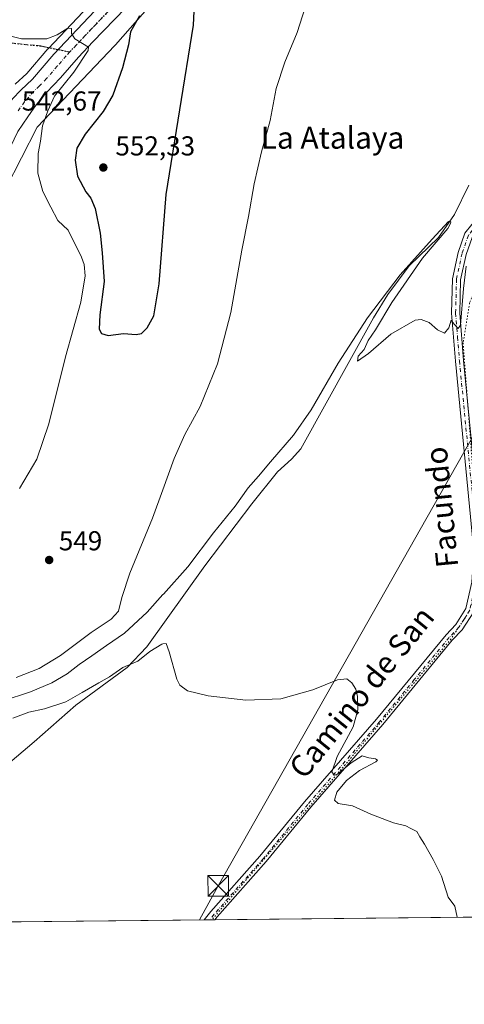
# Model space of a CAD drawing. Units: metres. Extents: x 570041 to 573490, y 4717205 to 4719568.
# Drawn here: x 572980 to 573143, y 4717219 to 4717579 of the extents above; entities that cross this region are included whole.
import ezdxf
from ezdxf.enums import TextEntityAlignment as Align

# ---------------------------------------------------------------- set-up
doc = ezdxf.new("R2010")
doc.units = ezdxf.units.M
doc.header["$MEASUREMENT"] = 0
for name, pattern in [('DGN Style 3', [2.307223458686699, 1.648016756204785, -0.6592067024819142]), ('DGN Style 4', [2.6384748266838614, 1.318413404963828, -0.6592067024819142, 0.001648016756204785, -0.6592067024819142]), ('DGN Style 5', [1.1536117293433497, 0.4944050268614355, -0.6592067024819142])]:
    doc.linetypes.add(name, pattern=pattern)
for name, color, linetype, lineweight in [('Carretera de calzada única Cxs', 7, 'Continuous', 13), ('Carretera de calzada única eje', 7, 'DGN Style 4', 0), ('Comarca CxS', 21, 'Continuous', 0), ('Comunidad Autónoma CxS', 142, 'Continuous', 0), ('Corriente natural lineal', 142, 'Continuous', 13), ('Cultivos herbáceos CxS', 92, 'Continuous', 0), ('Curva de nivel maestra', 30, 'Continuous', 30), ('Curva de nivel normal', 30, 'Continuous', 0), ('Municipio CxS', 4, 'Continuous', 0), ('Núcleo urbano CxS', 7, 'Continuous', 0), ('Pista no pavimentada Cxs', 111, 'Continuous', 0), ('Pista no pavimentada eje', 91, 'DGN Style 4', 0), ('Provincia CxS', 1, 'Continuous', 0), ('Punto de cota en terreno', 7, 'Continuous', 0), ('Ruta', 7, 'DGN Style 5', 30), ('Rótulo de punto de cota en terreno', 7, 'Continuous', 0), ('Senda', 7, 'DGN Style 3', 0), ('Senda no paivmentada conexión', 7, 'DGN Style 3', 0), ('Suelo desnudo CxS', 253, 'Continuous', 0), ('Tendido', 6, 'Continuous', 0), ('Texto cartográfico', 7, 'Continuous', 0), ('Torre de tendido puntual', 7, 'Continuous', 0), ('Vía pecuaria eje', 92, 'DGN Style 5', 0)]:
    doc.layers.add(name, color=color, linetype=linetype, lineweight=lineweight)
doc.styles.add('Style-Arial', font='txt')

# ---------------------------------------------------------------- blocks, each defined once
blk = doc.blocks.new('*U8')
at = {"layer": 'Cultivos herbáceos CxS', "color": 92, "linetype": 'Continuous', "lineweight": 0}
blk.add_polyline3d([(573007.8306999998, 4717586.542300001, 548.6410000000033), (572990.7593, 4717568.470100001, 544.8423999999941), (572990.6656, 4717568.3663, 544.8064000000013), (572982.9694999997, 4717559.417300001, 542.8329999999987), (572978.7758, 4717555.476299999, 542.1526000000014)], dxfattribs=at)
blk = doc.blocks.new('5PATER')
at = {"layer": 'Suelo desnudo CxS', "linetype": 'Continuous', "lineweight": 0}
h = blk.add_hatch(color=51, dxfattribs=at)
edge = h.paths.add_edge_path()
edge.add_ellipse((0, 0), major_axis=(-0.1095731443231308, -0.1110710700762829), ratio=0.9994222409660322, start_angle=0, end_angle=360)
blk = doc.blocks.new('5TTEND')
at = {"layer": 'Provincia CxS', "color": 7, "linetype": 'Continuous', "lineweight": 0}
for p, q in [((-0.375, 0.3754), (0.375, -0.3746)), ((0.3720000000000001, 0.3784000000000001), (-0.3720000000000001, -0.3776))]:
    blk.add_line(p, q, dxfattribs=at)
at = {"layer": 'Provincia CxS', "color": 7, "linetype": 'Continuous', "lineweight": 0, "flags": 128}
blk.add_lwpolyline([(-0.375, -0.3746), (0.375, -0.3746), (0.375, 0.3754), (-0.375, 0.3754), (-0.3720000000000001, -0.3776)], dxfattribs=at)

msp = doc.modelspace()

# ---------------------------------------------------------------- linework, layer by layer
at = {"layer": 'Carretera de calzada única Cxs', "color": 7, "linetype": 'Continuous', "lineweight": 13}
for points in [[(572783.4540999997, 4717247.0448, 524.8837000000058), (572827.5701000001, 4717287.690099999, 525.9354000000021), (572861.5000999998, 4717318.7401, 527.744200000001), (572871.1601, 4717328.0701, 528.5767999999953), (572876.1700999998, 4717335.040100001, 529.0022000000026), (572880.2500999998, 4717342.100099999, 529.3662999999942), (572904.0500999996, 4717393.840100001, 531.9667999999947), (572916.6401000004, 4717420.940099999, 533.4465000000055), (572938.5301000001, 4717467.940099999, 536.6891000000032), (572942.2301000003, 4717475.720100001, 537.1785999999993), (572951.1201, 4717496.300100001, 538.3598999999958), (572958.4600999998, 4717512.090100001, 539.6974000000046), (572970.5800999999, 4717537.210100001, 541.936400000006), (572976.3501000004, 4717548.040100001, 542.838499999998), (572977.8000999996, 4717550.0801, 543.1612000000023), (572980.8300999999, 4717553.290100001, 544.2161999999954), (572985.1401000004, 4717557.340100001, 548.5969999999943), (572992.9401000004, 4717566.4101, 544.3539000000019), (573010.0000999998, 4717584.470100001, 546.2973999999958)], [(573019.0500999996, 4717583.300100001, 546.5761999999959), (573007.1700999998, 4717570.970100001, 545.7624000000069), (573001.9200999998, 4717565.360099999, 545.3862999999983), (572995.3701, 4717557.790100001, 544.745299999995), (572990.1700999998, 4717552.4001, 544.2219000000041), (572986.4600999998, 4717547.960100001, 543.3303000000016), (572983.3701, 4717543.540100001, 543.0406999999977), (572979.7801000001, 4717538.1501, 542.730899999995), (572977.0100999996, 4717532.590100001, 542.0865000000049), (572971.3201000001, 4717521.520099999, 541.1834999999992), (572959.7500999998, 4717496.020099999, 538.6352999999945), (572944.9801000003, 4717464.920100001, 536.4333000000044), (572923.3901000004, 4717418.940099999, 533.748900000006), (572902.2801000001, 4717372.630100001, 531.7026999999945), (572886.5701000001, 4717338.8301, 530.466499999995), (572882.1601, 4717331.1801, 530.400999999998), (572876.5500999996, 4717323.4001, 530.0246999999945), (572866.3701, 4717313.550100001, 528.502800000002), (572832.3701, 4717282.460100001, 526.0458000000071), (572794.0640000004, 4717247.1546, 525.3151000000071)], [(572977.8000999996, 4717550.0801, 543.1612000000023), (572980.8300999999, 4717553.290100001, 544.2161999999954), (572985.1401000004, 4717557.340100001, 548.5969999999943), (572992.9401000004, 4717566.4101, 544.3539000000019), (573010.0000999998, 4717584.470100001, 546.2973999999958)], [(573019.0500999996, 4717583.300100001, 546.5761999999959), (573007.1700999998, 4717570.970100001, 545.7624000000069), (573001.9200999998, 4717565.360099999, 545.3862999999983), (572995.3701, 4717557.790100001, 544.745299999995), (572990.1700999998, 4717552.4001, 544.2219000000041), (572986.4600999998, 4717547.960100001, 543.3303000000016), (572983.3701, 4717543.540100001, 543.0406999999977), (572979.7801000001, 4717538.1501, 542.730899999995)]]:
    msp.add_polyline3d(points, dxfattribs=at)
at = {"layer": 'Carretera de calzada única eje', "color": 7, "linetype": 'DGN Style 4', "lineweight": 0}
for points in [[(573046.6557, 4717619.163699999, 548.9309999999969), (573041.9801000003, 4717613.140100001, 548.4948000000004), (573039.5500999996, 4717610.2601, 548.3234999999986), (573038.2301000003, 4717608.7401, 548.186400000006), (573036.5301000001, 4717606.9301, 548.0313000000025), (573030.1001000004, 4717599.720100001, 547.5227000000014), (573019.7100999998, 4717588.9301, 546.5791999999929), (573014.5100999996, 4717583.880100001, 546.1024000000034), (573008.5701000001, 4717577.720100001, 545.511799999993), (572998.7351000002, 4717567.2851, 544.672900000005)], [(572998.7351000002, 4717567.2851, 544.672900000005), (572997.4200999998, 4717565.890100001, 544.4738999999972), (572994.1601, 4717562.090100001, 544.2719999999972), (572990.2600999996, 4717557.5601, 545.8626999999979), (572987.6401000004, 4717554.860099999, 545.6851000000024), (572985.5000999998, 4717552.840100001, 544.047900000005), (572983.6401000004, 4717550.610099999, 543.5192999999999), (572982.1401000004, 4717549.0101, 543.2474999999977), (572980.5701000001, 4717546.8101, 543.0255999999936), (572979.8501000004, 4717545.790100001, 542.9671999999991)]]:
    msp.add_polyline3d(points, dxfattribs=at)
at = {"layer": 'Comarca CxS', "color": 21, "linetype": 'Continuous', "lineweight": 0, "flags": 128}
msp.add_lwpolyline([(570160.6240051304, 4717219.894914868), (570066.4400005271, 4717218.919982794), (570066.1288650683, 4717249.784166655), (570052.4021540268, 4718611.453888719), (570043.1200005274, 4719532.229982772), (571655.3059078765, 4719548.923859562), (573459.8900005533, 4719567.609982769), (573466.7159610535, 4718922.043233529), (573475.2611537107, 4718113.879716548), (573480.9194098968, 4717578.748865551), (573484.3500005528, 4717254.299982794), (573157.394927801, 4717250.915554746), (572259.0520599611, 4717241.616488749), (571563.9111538993, 4717234.420838407), (570319.0112083433, 4717221.534437046)], close=True, dxfattribs=at)
at = {"layer": 'Comunidad Autónoma CxS', "color": 142, "linetype": 'Continuous', "lineweight": 0, "flags": 128}
msp.add_lwpolyline([(570160.6240051304, 4717219.894914868), (570066.4400005271, 4717218.919982794), (570066.1288650683, 4717249.784166655), (570052.4021540268, 4718611.453888719), (570043.1200005274, 4719532.229982772), (571655.3059078765, 4719548.923859562), (573459.8900005533, 4719567.609982769), (573466.7159610535, 4718922.043233529), (573475.2611537107, 4718113.879716548), (573480.9194098968, 4717578.748865551), (573484.3500005528, 4717254.299982794), (573157.394927801, 4717250.915554746), (572259.0520599611, 4717241.616488749), (571563.9111538993, 4717234.420838407), (570319.0112083433, 4717221.534437046)], close=True, dxfattribs=at)
at = {"layer": 'Corriente natural lineal', "color": 142, "linetype": 'Continuous', "lineweight": 13}
msp.add_polyline3d([(573144.7001, 4717518.540100001, 541.7059000000008), (573139.4001000002, 4717507.870100001, 541.3554000000004), (573133.6401000004, 4717499.420100001, 541.5927999999985), (573122.8300999999, 4717489.0001, 541.1986999999936), (573115.0900999998, 4717478.530099999, 540.6735999999946), (573109.8101000004, 4717470.040100001, 540.4100000000036), (573083.1901000004, 4717422.050100001, 540.0130000000064), (573079.8601000002, 4717418.370100001, 540.0111999999936), (573074.6700999998, 4717413.7301, 540.0779999999941), (573065.3601000002, 4717402.0001, 539.803700000004), (573048.0800999999, 4717379.3301, 539.2982000000047), (573026.9501, 4717349.6501, 537.2029999999941), (573019.6801000005, 4717342.120100001, 536.5384999999952), (573000.8901000004, 4717328.4001, 535.5152999999991), (572985.6401000004, 4717314.970100001, 533.1402999999991), (572967.0100999996, 4717299.220100001, 531.4790999999968), (572959.6901000004, 4717292.4001, 531.4271000000008), (572952.9101, 4717285.030099999, 531.2088999999978), (572944.8501000004, 4717274.770099999, 530.516300000003), (572925.1601, 4717248.520099999, 528.5099999999948), (572925.1527000006, 4717248.511499999, 528.5103999999993)], dxfattribs=at)
at = {"layer": 'Cultivos herbáceos CxS', "color": 92, "linetype": 'Continuous', "lineweight": 0, "extrusion": (-0.05829214220576277, -0.0006034291115326013, 0.9982993849694441), "elevation": -35718.73036752785, "flags": 128}
msp.add_lwpolyline([(-4711065.287817854, 621154.7404570465), (-4711065.287817854, 620824.0635167622)], dxfattribs=at)
at = {"layer": 'Cultivos herbáceos CxS', "color": 92, "linetype": 'Continuous', "lineweight": 0, "extrusion": (-0.03563134537520284, -0.0003688605207122779, 0.999364933929878), "elevation": -21625.9259712984, "flags": 128}
msp.add_lwpolyline([(-4711065.084686018, 621472.1962956187), (-4711065.084686018, 621349.4317585967)], dxfattribs=at)
at = {"layer": 'Cultivos herbáceos CxS', "color": 92, "linetype": 'Continuous', "lineweight": 0, "extrusion": (-0.05886463237440365, -0.0006080252110436684, 0.9982657889363781), "elevation": -36068.49603366572, "flags": 128}
msp.add_lwpolyline([(-4711079.337544976, 620695.2445528244), (-4711079.337544976, 620693.2757336376)], dxfattribs=at)
at = {"layer": 'Cultivos herbáceos CxS', "color": 92, "linetype": 'Continuous', "lineweight": 0, "extrusion": (-0.05901946178388916, -0.0006096555895380664, 0.9982566460839628), "elevation": -36164.91677127307, "flags": 128}
msp.add_lwpolyline([(-4711079.009820164, 620694.0902325703), (-4711079.009820164, 620692.1214955213)], dxfattribs=at)
at = {"layer": 'Cultivos herbáceos CxS', "color": 92, "linetype": 'Continuous', "lineweight": 0}
for points in [[(573051.3125, 4717610.751800001, 549.0320999999967), (573015.4199000001, 4717569.879899999, 547.4040999999997), (573015.2154999999, 4717569.6558, 547.3809000000037), (572986.8430000005, 4717539.716700001, 543.7176000000036), (572969.4513999998, 4717506.155300001, 539.380799999999), (572911.1124999998, 4717380.354499999, 532.2716999999975), (572911.0308999997, 4717380.183499999, 532.2733000000007), (572893.0182999996, 4717343.633400001, 530.7023000000045), (572889.4199000001, 4717336.331700001, 530.5151000000042), (572889.1725000005, 4717335.869100001, 530.5200000000041), (572888.8960999995, 4717335.4246, 530.507500000007), (572888.6772999996, 4717335.1132, 530.4870999999986), (572885.1035000002, 4717330.2794, 530.2495999999956), (572884.7587000001, 4717329.681, 530.2369999999937), (572884.5935000004, 4717329.4255, 530.2225999999937), (572878.9835000001, 4717321.645600001, 529.4961999999941), (572878.8482999997, 4717321.471700001, 529.4793999999965), (572878.6360999999, 4717321.244100001, 529.4456000000064), (572868.4561000001, 4717311.394200001, 528.7125999999989), (572868.3945000004, 4717311.336100001, 528.709600000002), (572861.0685000002, 4717304.6371, 528.1114999999991), (572825.3892999999, 4717270.729499999, 525.4722000000038), (572806.9559000004, 4717253.210899999, 525.0108000000037), (572800.6551000001, 4717247.222899999, 524.4903000000049)], [(572969.4513999998, 4717506.155300001, 539.380799999999), (572986.8430000005, 4717539.716700001, 543.7176000000036), (573015.2154999999, 4717569.6558, 547.3809000000037), (573015.4199000001, 4717569.879899999, 547.4040999999997), (573051.3125, 4717610.751800001, 549.0320999999967)], [(573007.8306999998, 4717586.542300001, 548.6410000000033), (572990.7593, 4717568.470100001, 544.8423999999941), (572990.6656, 4717568.3663, 544.8064000000013), (572982.9694999997, 4717559.417300001, 542.8329999999987), (572978.7758, 4717555.476299999, 542.1526000000014)], [(573484.3499999996, 4717254.300000001, 564.167100000006), (572800.6550000003, 4717247.222800001, 524.4903000000049)]]:
    msp.add_polyline3d(points, dxfattribs=at)
at = {"layer": 'Curva de nivel maestra', "color": 30, "linetype": 'Continuous', "lineweight": 30, "elevation": 550, "flags": 128}
for points in [[(573012.7999999998, 4717463.610099999), (573018.3499999996, 4717464.2601), (573022.9900000002, 4717463.9001), (573024.9800000004, 4717464.340100001), (573027.04, 4717466.4001), (573029.4100000003, 4717470.7401), (573031.4199999999, 4717482.4001), (573033.9699999997, 4717515.170100001), (573043.9900000002, 4717577.130100001), (573044.8300000001, 4717595.2601)], [(573024.1699999999, 4717580.5001), (573020.9199999999, 4717574.610099999), (573020.1799999997, 4717569.8301), (573017.9900000002, 4717561.460100001), (573014.5099999999, 4717551.4801), (573010.9000000004, 4717545.440099999), (573004.2999999998, 4717537.1501), (573001.3600000005, 4717532.050100001), (573000.6799999997, 4717527.720100001), (573001.5599999996, 4717521.9001), (573004.5700000003, 4717516.120100001), (573006.3799999999, 4717513.7601), (573007.9600000001, 4717510.0001), (573009.8700000001, 4717500.940099999), (573010.54, 4717493.8201), (573011.2999999998, 4717483.300100001), (573009.7000000002, 4717471.0701), (573009.4900000002, 4717465.870100001), (573010.3200000003, 4717464.2301), (573012.7999999998, 4717463.610099999)]]:
    msp.add_lwpolyline(points, dxfattribs=at)
at = {"layer": 'Curva de nivel normal', "color": 30, "linetype": 'Continuous', "lineweight": 0, "flags": 128}
for points, elevation in [([(572979.1399999997, 4717338.460100001), (572987.5300000003, 4717341.7501), (572995.29, 4717346.5601), (573006.5300000003, 4717354.970100001), (573013.8600000005, 4717359.7601), (573016.54, 4717362.670100001), (573017.7000000002, 4717367.7601), (573020.6900000004, 4717376.6601), (573029, 4717396.7601), (573032.7812999999, 4717407.1182), (573036.9400000004, 4717418.5101), (573040.7699999996, 4717427.3101), (573046.4699999997, 4717437.5601), (573052.7599999999, 4717453.220100001), (573057.5800000001, 4717471.920100001), (573061.6799999997, 4717494.7601), (573064.1399999997, 4717507.0601), (573066.1600000003, 4717519.0801), (573068.8600000005, 4717530.7401), (573071.9900000002, 4717542.2601), (573074.2199999997, 4717553.920100001), (573077.3600000005, 4717563.4901), (573081.9000000004, 4717574.380100001), (573085.9199999999, 4717587.030099999)], 545), ([(572976.7000000002, 4717573.140100001), (572981.0499999998, 4717572.130100001), (572990.3799999999, 4717572.040100001), (572994.1399999997, 4717573.540100001), (572998.04, 4717576.0001), (572999.3200000003, 4717575.8201), (572999.3600000005, 4717574.050100001), (573000.5099999999, 4717572.020099999), (573005.5300000003, 4717568.9801), (573005.4699999997, 4717567.7501), (573000.1699999999, 4717559.9001), (572993.1500000004, 4717551.050100001), (572990.6399999997, 4717545.780099999), (572988.7599999999, 4717540.300100001), (572987.9699999997, 4717534.6601), (572987.0999999996, 4717530.120100001), (572987.0599999996, 4717522.970100001), (572988.8899999997, 4717516.280099999), (572991.7400000002, 4717510.470100001), (572994.4100000003, 4717505.5801), (572998.0700000003, 4717502.110099999), (573002.9800000004, 4717492.170100001), (573004.04, 4717489.5801), (573004.4000000004, 4717485.350099999), (573002.7800000003, 4717475.720100001), (572997.1100000005, 4717455.720100001), (572991.0700000003, 4717431.2501), (572986.7100000001, 4717418.300100001), (572980.2800000003, 4717407.630100001)], 545), ([(572973.9800000004, 4717329.780099999), (572984.3600000005, 4717333.220100001), (572992.1600000003, 4717336.5001), (572997.7599999999, 4717339.8201), (573002.1399999997, 4717343.220100001), (573006.8399999999, 4717346.3301), (573012.1399999997, 4717350.1501), (573018.6900000004, 4717354.7301), (573027, 4717362.340100001), (573032.7812999999, 4717368.783199999), (573032.9400000004, 4717368.960100001), (573041.9000000004, 4717378.9101), (573051.2800000003, 4717391.370100001), (573059.2400000002, 4717401.120100001), (573064.0099999999, 4717407.780099999), (573067.7999999998, 4717412.0701), (573072.1399999997, 4717417.4001), (573080.5899999999, 4717427.0701), (573087, 4717436.4001), (573096.8799999999, 4717453.4001), (573107.5999999996, 4717470.0701), (573119.5899999999, 4717485.7301), (573131.2999999998, 4717498.840100001), (573137.2599999999, 4717505.200099999), (573138.1200000001, 4717505.1801), (573138.0199999996, 4717504.5101), (573136.9699999997, 4717502.720100001), (573127.7100000001, 4717491.890100001), (573116.5300000003, 4717475.6501), (573110.4900000002, 4717465.600099999), (573107.8499999996, 4717461.790100001), (573106.3499999996, 4717458.4001), (573104.2599999999, 4717455.940099999), (573104, 4717454.2301), (573107.9500000002, 4717457.0001), (573116.1799999997, 4717464.0101), (573125.0800000001, 4717469.110099999), (573127.2000000002, 4717469.4001), (573130.1900000004, 4717468.3201), (573133.2599999999, 4717465.600099999), (573135.8099999996, 4717464.370100001), (573137.4100000003, 4717466.370100001), (573138.1799999997, 4717469.1801), (573139.2599999999, 4717467.6501), (573140.8399999999, 4717466.110099999), (573141.5800000001, 4717467.380100001), (573142.7100000001, 4717480.690099999), (573143.7300000004, 4717488.9001)], 540), ([(573140.3925000001, 4717250.739700001), (573139.5599999996, 4717254.780099999), (573137.1600000003, 4717258.110099999), (573134.6500000004, 4717265.7501), (573131.5899999999, 4717271.860099999), (573128.4900000002, 4717277.5001), (573126.7599999999, 4717280.170100001), (573125.7199999997, 4717282.0701), (573123.4600000001, 4717283.2301), (573121.6500000004, 4717284.1801), (573117.0800000001, 4717285.2401), (573108.8899999997, 4717288.420100001), (573102.1299999999, 4717291.5601), (573096.9100000003, 4717292.340100001), (573095.5099999999, 4717293.630100001), (573096.4400000004, 4717296.460100001), (573099.9800000004, 4717300.7401), (573104.7100000001, 4717304.420100001), (573110.6399999997, 4717307.610099999), (573111.29, 4717308.210100001), (573110.5700000003, 4717308.7501), (573108.1299999999, 4717309.130100001), (573105.6699999999, 4717309.790100001), (573101.6500000004, 4717307.280099999), (573096.5899999999, 4717303.1601), (573095.4900000002, 4717302.770099999), (573094.54, 4717303.840100001), (573096.4800000004, 4717309.620100001), (573102.3799999999, 4717320.470100001), (573104.1299999999, 4717326.600099999), (573103.9800000004, 4717331.470100001), (573103.4000000004, 4717334.190099999), (573101.9400000004, 4717336.4901), (573100.0099999999, 4717337.920100001), (573096.6799999997, 4717337.620100001), (573087.6799999997, 4717333.960100001), (573075.9600000001, 4717330.6601), (573063.1100000005, 4717330.190099999), (573049.3200000003, 4717331.720100001), (573041.8200000003, 4717333.550100001), (573039.0199999996, 4717335.640100001), (573037.8600000005, 4717337.8301), (573035.04, 4717347.890100001), (573033.9800000004, 4717350.950099999), (573032.7812999999, 4717350.760399999), (573032.4000000004, 4717350.700099999), (573027.9600000001, 4717347.950099999), (573023.6200000001, 4717344.4901), (573018.1600000003, 4717342.0601), (573013.2300000004, 4717338.670100001), (573009.29, 4717336.5701), (573003.2300000004, 4717333.020099999), (572997.2599999999, 4717329.5101), (572989.4199999999, 4717327.030099999), (572983.79, 4717325.840100001), (572977.8600000005, 4717323.620100001)], 535)]:
    msp.add_lwpolyline(points, dxfattribs=dict(at, elevation=elevation))
at = {"layer": 'Municipio CxS', "color": 4, "linetype": 'Continuous', "lineweight": 0, "flags": 128}
msp.add_lwpolyline([(573475.2611537107, 4718113.879716548), (573480.9194098968, 4717578.748865551), (573480.7359999985, 4717578.752000002), (573326.9140000002, 4717570.288000002), (573312.3830000005, 4717548.979), (573312.0230000007, 4717548.451), (573307.7219999991, 4717542.143999998), (573267.5630000007, 4717484.948999999), (573265.9440000012, 4717482.616000001), (573265.8469999991, 4717482.476000001), (573261.1360000009, 4717475.688999998), (573260.7659999998, 4717475.156000001), (573225.1789999999, 4717423.879000002), (573224.1419999991, 4717422.384999999), (573217.7490000001, 4717413.172999999), (573213.2829999994, 4717400.679000001), (573177.869, 4717301.618000001), (573175.622, 4717295.334), (573174.6619999988, 4717293.065000001), (573160.8829999999, 4717260.509), (573160.4370000003, 4717259.456), (573157.394927801, 4717250.915554746), (572259.0520599611, 4717241.616488749)], dxfattribs=at)
at = {"layer": 'Núcleo urbano CxS', "color": 7, "linetype": 'Continuous', "lineweight": 0}
for points in [[(573051.3125, 4717610.751800001, 549.0320999999967), (573015.4199000001, 4717569.879899999, 547.4040999999997), (573015.2154999999, 4717569.6558, 547.3809000000037), (572986.8430000005, 4717539.716700001, 543.7176000000036), (572969.4513999998, 4717506.155300001, 539.380799999999), (572911.1124999998, 4717380.354499999, 532.2716999999975), (572911.0308999997, 4717380.183499999, 532.2733000000007), (572893.0182999996, 4717343.633400001, 530.7023000000045), (572889.4199000001, 4717336.331700001, 530.5151000000042), (572889.1725000005, 4717335.869100001, 530.5200000000041), (572888.8960999995, 4717335.4246, 530.507500000007), (572888.6772999996, 4717335.1132, 530.4870999999986), (572885.1035000002, 4717330.2794, 530.2495999999956), (572884.7587000001, 4717329.681, 530.2369999999937), (572884.5935000004, 4717329.4255, 530.2225999999937), (572878.9835000001, 4717321.645600001, 529.4961999999941), (572878.8482999997, 4717321.471700001, 529.4793999999965), (572878.6360999999, 4717321.244100001, 529.4456000000064), (572868.4561000001, 4717311.394200001, 528.7125999999989), (572868.3945000004, 4717311.336100001, 528.709600000002), (572861.0685000002, 4717304.6371, 528.1114999999991), (572825.3892999999, 4717270.729499999, 525.4722000000038), (572806.9559000004, 4717253.210899999, 525.0108000000037), (572800.6551000001, 4717247.222899999, 524.4903000000049)], [(573051.3125, 4717610.751800001, 549.0320999999967), (573015.4199000001, 4717569.879899999, 547.4040999999997), (573015.2154999999, 4717569.6558, 547.3809000000037), (572986.8430000005, 4717539.716700001, 543.7176000000036), (572969.4513999998, 4717506.155300001, 539.380799999999)], [(572978.7758, 4717555.476299999, 542.1526000000014), (572982.9694999997, 4717559.417300001, 542.8329999999987), (572990.6656, 4717568.3663, 544.8064000000013), (572990.7593, 4717568.470100001, 544.8423999999941), (573007.8306999998, 4717586.542300001, 548.6410000000033)], [(573007.8306999998, 4717586.542300001, 548.6410000000033), (572990.7593, 4717568.470100001, 544.8423999999941), (572990.6656, 4717568.3663, 544.8064000000013), (572982.9694999997, 4717559.417300001, 542.8329999999987), (572978.7758, 4717555.476299999, 542.1526000000014)]]:
    msp.add_polyline3d(points, dxfattribs=at)
at = {"layer": 'Pista no pavimentada Cxs', "color": 111, "linetype": 'Continuous', "lineweight": 0, "extrusion": (-0.04543853310276431, -0.0004705122154306761, 0.998967025645854), "elevation": -27725.49506952898, "flags": 128}
msp.add_lwpolyline([(-4711063.355596741, 621247.0113756376), (-4711063.355596741, 621243.076600399)], dxfattribs=at)
at = {"layer": 'Pista no pavimentada Cxs', "color": 111, "linetype": 'Continuous', "lineweight": 0}
for points in [[(573260.3901000004, 4717626.270099999, 547.1769000000058), (573255.3901000004, 4717620.3301, 546.5010000000038), (573242.3000999996, 4717603.5601, 545.5080000000017), (573231.1201, 4717591.380100001, 544.5237000000052), (573203.6300999997, 4717561.1501, 543.0359000000026), (573169.0000999998, 4717524.370100001, 541.6396999999997), (573150.6101000002, 4717505.3201, 541.0657000000066), (573145.8501000004, 4717499.460100001, 540.9593000000023), (573143.6501000002, 4717493.1601, 540.5372000000061), (573141.6700999998, 4717483.9801, 540.281799999997), (573141.3501000004, 4717471.770099999, 540.1257999999943), (573142.7401000002, 4717454.4101, 539.7464000000036), (573149.5301000001, 4717384.600099999, 538.3001999999979), (573148.7001, 4717372.890100001, 537.9910999999993), (573146.4501, 4717362.5001, 537.7091999999975), (573142.2701000003, 4717355.940099999, 537.312699999995), (573138.5900999998, 4717352.110099999, 536.9890000000014), (573113.1901000004, 4717321.3201, 535.6760000000068), (573086.9200999998, 4717291.020099999, 534.588699999993), (573070.5701000001, 4717271.140100001, 533.8364000000003), (573052.6501000002, 4717250.890100001, 533.2504999999946), (573051.7701000003, 4717249.8301, 533.2112000000052), (573051.7631999999, 4717249.8222, 533.2109000000055)], [(573047.8327000003, 4717249.781500001, 533.0320999999967), (573047.8400999998, 4717249.790100001, 533.0322000000015), (573050.3701, 4717252.840100001, 533.116399999999), (573068.2801000001, 4717273.0801, 533.7798000000039), (573084.6300999997, 4717292.960100001, 534.3877000000066), (573110.9001000002, 4717323.2601, 535.5035000000062), (573136.3501000004, 4717354.100099999, 536.792100000006), (573139.8901000004, 4717357.8101, 537.088699999993), (573143.6300999997, 4717363.6601, 537.4232000000047), (573145.7200999996, 4717373.3101, 537.6714999999967), (573146.5201000003, 4717384.5601, 538.0598000000027), (573139.7500999998, 4717454.140100001, 539.5973999999987), (573138.3501000004, 4717471.6801, 540.0950000000012), (573138.6801000005, 4717484.340100001, 540.3944999999949), (573140.7600999996, 4717493.970100001, 540.7915999999968), (573143.1901000004, 4717500.940099999, 541.2407999999997), (573148.3601000002, 4717507.3101, 541.011400000003), (573166.8300999999, 4717526.440099999, 541.6043999999965), (573201.4200999998, 4717563.1801, 543.0344999999943), (573228.9001000002, 4717593.4001, 544.6152000000002)], [(573146.5201000003, 4717384.5601, 538.0598000000027), (573139.7500999998, 4717454.140100001, 539.5973999999987), (573138.3501000004, 4717471.6801, 540.0950000000012), (573138.6801000005, 4717484.340100001, 540.3944999999949), (573140.7600999996, 4717493.970100001, 540.7915999999968), (573143.1901000004, 4717500.940099999, 541.2407999999997)], [(573143.6501000002, 4717493.1601, 540.5372000000061), (573141.6700999998, 4717483.9801, 540.281799999997), (573141.3501000004, 4717471.770099999, 540.1257999999943), (573142.7401000002, 4717454.4101, 539.7464000000036), (573149.5301000001, 4717384.600099999, 538.3001999999979)], [(573146.4501, 4717362.5001, 537.7091999999975), (573142.2701000003, 4717355.940099999, 537.312699999995), (573138.5900999998, 4717352.110099999, 536.9890000000014), (573113.1901000004, 4717321.3201, 535.6760000000068), (573086.9200999998, 4717291.020099999, 534.588699999993), (573070.5701000001, 4717271.140100001, 533.8364000000003), (573052.6501000002, 4717250.890100001, 533.2504999999946), (573051.7701000003, 4717249.8301, 533.2112000000052), (573051.7632999998, 4717249.822100001, 533.2109000000055), (573047.8327000003, 4717249.781400001, 533.0320999999967), (573047.8400999998, 4717249.790100001, 533.0322000000015), (573050.3701, 4717252.840100001, 533.116399999999), (573068.2801000001, 4717273.0801, 533.7798000000039), (573084.6300999997, 4717292.960100001, 534.3877000000066), (573110.9001000002, 4717323.2601, 535.5035000000062), (573136.3501000004, 4717354.100099999, 536.792100000006), (573139.8901000004, 4717357.8101, 537.088699999993), (573143.6300999997, 4717363.6601, 537.4232000000047)]]:
    msp.add_polyline3d(points, dxfattribs=at)
at = {"layer": 'Pista no pavimentada eje', "color": 91, "linetype": 'DGN Style 4', "lineweight": 0}
msp.add_polyline3d([(573230.0100999996, 4717592.390100001, 544.5142000000051), (573202.5251000002, 4717562.165100001, 543.0271999999968), (573167.9151, 4717525.405099999, 541.6261999999988), (573149.4851000002, 4717506.315099999, 541.0201999999991), (573144.5201000003, 4717500.200099999, 541.0705000000017), (573142.2050999999, 4717493.565099999, 540.5822999999946), (573140.1750999996, 4717484.1601, 540.3371000000043), (573139.8501000004, 4717471.725099999, 540.1103000000003), (573140.5500999996, 4717462.9551, 539.8896999999997), (573141.2451, 4717454.2751, 539.6815999999963), (573148.0251000002, 4717384.5801, 538.2140000000073), (573147.2100999998, 4717373.100099999, 537.8543999999965), (573145.0401, 4717363.0801, 537.571100000001), (573142.9501, 4717359.800100001, 537.3963999999978), (573141.0800999999, 4717356.8751, 537.2210999999952), (573139.2401000002, 4717354.960100001, 537.0277999999962), (573137.4700999996, 4717353.1051, 536.9314000000013), (573124.7451, 4717337.6851, 536.1940000000031), (573112.0450999998, 4717322.290100001, 535.6282999999967), (573085.7751000002, 4717291.9901, 534.5014999999985), (573069.4250999996, 4717272.110099999, 533.8233000000037), (573051.5100999996, 4717251.8651, 533.1895999999979), (573049.8051000005, 4717249.8101, 533.1214000000036), (573049.7980000004, 4717249.8018, 533.1212999999989)], dxfattribs=at)
at = {"layer": 'Provincia CxS', "color": 1, "linetype": 'Continuous', "lineweight": 0, "flags": 128}
msp.add_lwpolyline([(570160.6240051304, 4717219.894914868), (570066.4400005271, 4717218.919982794), (570066.1288650683, 4717249.784166655), (570052.4021540268, 4718611.453888719), (570043.1200005274, 4719532.229982772), (571655.3059078765, 4719548.923859562), (573459.8900005533, 4719567.609982769), (573466.7159610535, 4718922.043233529), (573475.2611537107, 4718113.879716548), (573480.9194098968, 4717578.748865551), (573484.3500005528, 4717254.299982794), (573157.394927801, 4717250.915554746), (572259.0520599611, 4717241.616488749), (571563.9111538993, 4717234.420838407), (570319.0112083433, 4717221.534437046)], close=True, dxfattribs=at)
at = {"layer": 'Ruta', "color": 7, "linetype": 'DGN Style 5', "lineweight": 30}
msp.add_polyline3d([(572977.3278999999, 4717570.577500001, 544.4907999999997), (572988.1228999998, 4717569.4663, 545.116200000004), (572994.5745000001, 4717568.1403, 544.5534999999945), (572998.7351000002, 4717567.2851, 544.672900000005), (573008.5701000001, 4717577.720100001, 545.511799999993), (573014.5100999996, 4717583.880100001, 546.1024000000034)], dxfattribs=at)
at = {"layer": 'Senda', "color": 7, "linetype": 'DGN Style 3', "lineweight": 0}
msp.add_polyline3d([(572994.5745000001, 4717568.1403, 544.5534999999945), (572988.1228999998, 4717569.4663, 545.116200000004), (572977.3278999999, 4717570.577500001, 544.4907999999997)], dxfattribs=at)
at = {"layer": 'Senda no paivmentada conexión', "color": 7, "linetype": 'DGN Style 3', "lineweight": 0, "extrusion": (-0.02752358957609208, 0.005657398885962221, 0.9996051449720994), "elevation": 11462.63572383112, "flags": 128}
msp.add_lwpolyline([(-4736326.529067766, -388392.2689391631), (-4736326.529067765, -388396.5181997764)], dxfattribs=at)
at = {"layer": 'Tendido', "color": 6, "linetype": 'Continuous', "lineweight": 0}
msp.add_polyline3d([(573046.1278999997, 4717249.763800001, 532.9140000000043), (573053.0099999999, 4717262.279999999, 535.3928000000016), (573149.0700000003, 4717431.789999999, 542.6134000000021), (573277.0610999997, 4717661.4605, 555.909599999999), (573380.4199999999, 4717846.100000001, 561.2753999999986), (573476.2948000003, 4718016.120800001, 569.039300000004)], dxfattribs=at)
at = {"layer": 'Vía pecuaria eje', "color": 92, "linetype": 'DGN Style 5', "lineweight": 0}
msp.add_polyline3d([(573225.5018999996, 4717587.826199999, 544.3561999999947), (573207.5639000004, 4717568.546599999, 543.2970000000059), (573160.2878999999, 4717500.759, 540.6002000000008), (573152.1924000002, 4717491.0119, 540.2816000000021), (573146.9178999999, 4717480.574300001, 540.0418999999965), (573144.9574999996, 4717475.479699999, 540.0638000000035), (573142.5965999998, 4717460.848999999, 539.9032000000007), (573148.6204000004, 4717381.186699999, 538.1603999999934), (573147.5587999999, 4717370.841200001, 537.8782999999967), (573144.5941000005, 4717362.220899999, 537.527900000001), (573138.1261999998, 4717352.5233, 536.9796999999963), (573099.4466000004, 4717306.542199999, 535.1404999999941), (573050.6601, 4717249.810799999, 533.1604999999981)], dxfattribs=at)

# ---------------------------------------------------------------- block references
at = {"layer": 'Cultivos herbáceos CxS', "color": 92, "linetype": 'Continuous', "lineweight": 0}
msp.add_blockref('*U8', (0, 0), dxfattribs=at)
at = {"layer": 'Punto de cota en terreno', "color": 7, "linetype": 'Continuous', "lineweight": 0, "xscale": 10, "yscale": 10, "zscale": 10}
for p in [(573011, 4717525, 552.3300000000017), (572991.1799999997, 4717381.439999999, 549)]:
    msp.add_blockref('5PATER', p, dxfattribs=at)
at = {"layer": 'Torre de tendido puntual', "color": 7, "linetype": 'Continuous', "lineweight": 0, "xscale": 10, "yscale": 10, "zscale": 10}
msp.add_blockref('5TTEND', (573053.0099999999, 4717262.279999999, 535.3928000000016), dxfattribs=at)

# ---------------------------------------------------------------- texts
at = {"layer": 'Rótulo de punto de cota en terreno', "color": 7, "linetype": 'Continuous', "lineweight": 0, "style": 'Style-Arial'}
for s, p in [('542,67', (572981.1777999997, 4717545.8278)), ('552,33', (573015.4096999997, 4717529.409700001)), ('549', (572994.7078, 4717384.967800001))]:
    msp.add_text(s, height=7.000000000000002, dxfattribs=at).set_placement(p)
at = {"layer": 'Texto cartográfico', "color": 7, "linetype": 'Continuous', "lineweight": 0, "style": 'Style-Arial'}
msp.add_text('La Atalaya', height=8, dxfattribs=at).set_placement((573094.8239121953, 4717535.90015), align=Align.MIDDLE_CENTER)
for s, rotation, p in [('Facundo', 95.53784257346221, (573134.7136293515, 4717400.741509547)), ('Camino de San', 51.05205537865716, (573105.4505883064, 4717333.071588708))]:
    msp.add_text(s, height=8, rotation=rotation, dxfattribs=at).set_placement(p, align=Align.MIDDLE_CENTER)

doc.saveas('drawing.dxf')
